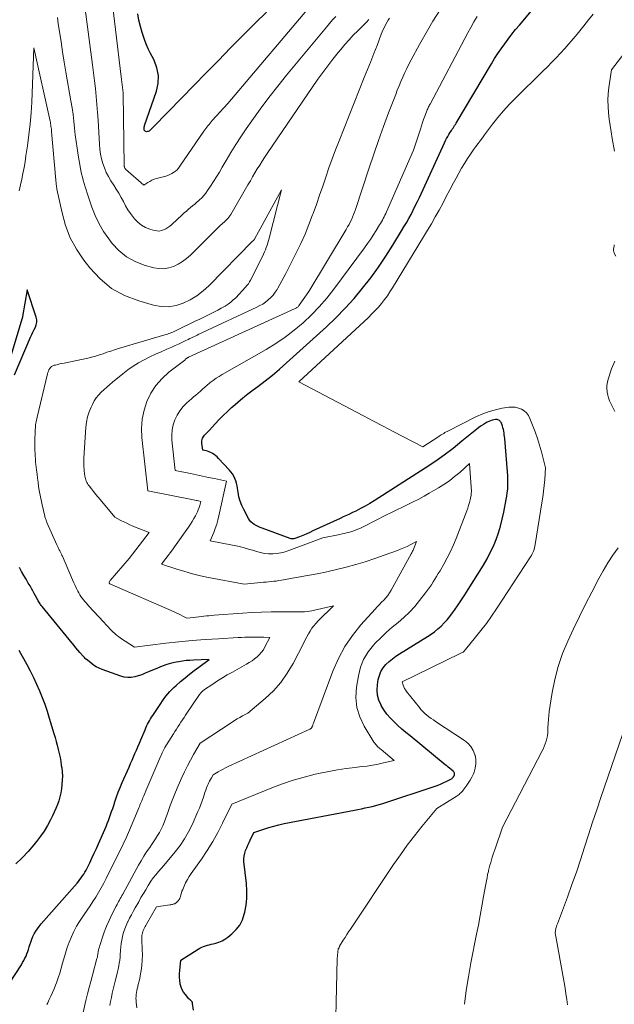
# Model space of a CAD drawing. Units: feet. Extents: x 1199172 to 1206318, y 7083870 to 7089269.
# Drawn here: x 1199308 to 1199355, y 7087520 to 7087598 of the extents above; entities that cross this region are included whole.
import ezdxf

# ---------------------------------------------------------------- set-up
doc = ezdxf.new("R2010")
doc.units = ezdxf.units.FT
doc.header["$MEASUREMENT"] = 0
doc.layers.add('Level 44', color=7, linetype='Continuous', lineweight=0)
doc.layers.add('Level 45', color=7, linetype='Continuous', lineweight=0)

msp = doc.modelspace()

# ---------------------------------------------------------------- linework, layer by layer
at = {"layer": 'Level 44', "color": 32, "linetype": 'Continuous', "lineweight": 30, "flags": 128}
for points, elevation in [([(1199321.95, 7087519.16), (1199321.88, 7087519.68), (1199321.86, 7087519.75), (1199321.83, 7087519.82), (1199321.78, 7087519.88), (1199321.73, 7087519.93), (1199321.67, 7087519.98), (1199321.61, 7087520.04), (1199321.55, 7087520.09), (1199321.5, 7087520.15), (1199321.3, 7087520.39), (1199321.16, 7087520.57), (1199321.04, 7087520.77), (1199320.96, 7087520.98), (1199320.9, 7087521.21), (1199320.89, 7087521.26), (1199320.85, 7087521.52), (1199320.83, 7087521.78), (1199320.83, 7087522.05), (1199320.85, 7087522.31), (1199320.94, 7087523.13), (1199322.33, 7087524), (1199322.46, 7087524.08), (1199322.6, 7087524.15), (1199322.75, 7087524.21), (1199322.9, 7087524.25), (1199323.05, 7087524.3), (1199323.2, 7087524.34), (1199323.35, 7087524.38), (1199323.5, 7087524.42), (1199323.72, 7087524.47), (1199323.97, 7087524.56), (1199324.21, 7087524.66), (1199324.44, 7087524.79), (1199324.66, 7087524.94), (1199325, 7087525.21), (1199325.34, 7087525.54), (1199325.62, 7087525.9), (1199325.83, 7087526.31), (1199325.98, 7087526.76), (1199326.02, 7087526.93), (1199326.12, 7087527.49), (1199326.18, 7087528.05), (1199326.18, 7087528.62), (1199326.15, 7087529.19), (1199325.95, 7087530.94), (1199325.95, 7087531.16), (1199325.96, 7087531.38), (1199326.01, 7087531.6), (1199326.08, 7087531.81), (1199326.17, 7087532.02), (1199326.26, 7087532.23), (1199326.36, 7087532.44), (1199326.45, 7087532.65), (1199326.74, 7087533.24), (1199327.53, 7087533.52), (1199327.93, 7087533.65), (1199328.33, 7087533.76), (1199328.73, 7087533.86), (1199329.14, 7087533.95), (1199334.71, 7087535.02), (1199335, 7087535.07), (1199335.28, 7087535.13), (1199335.57, 7087535.19), (1199335.85, 7087535.25), (1199336.13, 7087535.31), (1199336.41, 7087535.39), (1199336.69, 7087535.47), (1199336.97, 7087535.55), (1199341.13, 7087536.92), (1199341.36, 7087537.01), (1199341.59, 7087537.1), (1199341.82, 7087537.2), (1199342.04, 7087537.31), (1199342.47, 7087537.54), (1199342.51, 7087537.57), (1199342.58, 7087537.66), (1199342.59, 7087537.68), (1199342.6, 7087537.69), (1199342.61, 7087537.71), (1199342.62, 7087537.73), (1199342.66, 7087537.82), (1199342.67, 7087537.85), (1199342.67, 7087537.87), (1199342.67, 7087537.89), (1199342.67, 7087537.91), (1199342.65, 7087537.96), (1199342.63, 7087538.01), (1199342.61, 7087538.05), (1199342.58, 7087538.09), (1199342.55, 7087538.12), (1199342.39, 7087538.25), (1199342.27, 7087538.34), (1199342.16, 7087538.43), (1199342.04, 7087538.53), (1199341.92, 7087538.62), (1199339.13, 7087540.91), (1199338.8, 7087541.18), (1199338.49, 7087541.45), (1199338.17, 7087541.73), (1199337.86, 7087542.02), (1199337.57, 7087542.32), (1199337.3, 7087542.64), (1199337.06, 7087542.98), (1199336.84, 7087543.33), (1199336.83, 7087543.35), (1199336.66, 7087543.74), (1199336.55, 7087544.13), (1199336.52, 7087544.54), (1199336.54, 7087544.96), (1199336.61, 7087545.39), (1199336.7, 7087545.71), (1199336.82, 7087546.02), (1199337, 7087546.3), (1199337.21, 7087546.56), (1199337.47, 7087546.8), (1199337.73, 7087547.02), (1199338.01, 7087547.23), (1199338.29, 7087547.42), (1199340.51, 7087548.78), (1199340.8, 7087548.97), (1199341.08, 7087549.17), (1199341.34, 7087549.39), (1199341.6, 7087549.62), (1199341.84, 7087549.87), (1199342.07, 7087550.12), (1199342.29, 7087550.39), (1199342.5, 7087550.66), (1199342.66, 7087550.89), (1199342.94, 7087551.29), (1199343.22, 7087551.69), (1199343.48, 7087552.1), (1199343.74, 7087552.51), (1199344.95, 7087554.46), (1199345.24, 7087554.95), (1199345.5, 7087555.45), (1199345.74, 7087555.96), (1199345.96, 7087556.48), (1199346.15, 7087557.01), (1199346.31, 7087557.54), (1199346.45, 7087558.09), (1199346.58, 7087558.64), (1199346.77, 7087559.65), (1199346.81, 7087559.92), (1199346.85, 7087560.19), (1199346.88, 7087560.47), (1199346.89, 7087560.74), (1199346.9, 7087561.02), (1199346.9, 7087561.29), (1199346.89, 7087561.57), (1199346.87, 7087561.84), (1199346.65, 7087564.5), (1199346.63, 7087564.64), (1199346.61, 7087564.79), (1199346.59, 7087564.93), (1199346.57, 7087565.07), (1199346.54, 7087565.21), (1199346.5, 7087565.35), (1199346.46, 7087565.49), (1199346.41, 7087565.62), (1199346.35, 7087565.76), (1199346.32, 7087565.82), (1199346.28, 7087565.87), (1199346.23, 7087565.92), (1199346.17, 7087565.95), (1199346.11, 7087565.98), (1199346.05, 7087565.99), (1199345.98, 7087565.99), (1199345.92, 7087565.99), (1199345.78, 7087565.97), (1199345.64, 7087565.94), (1199345.51, 7087565.9), (1199345.39, 7087565.85), (1199345.26, 7087565.79), (1199345.13, 7087565.71), (1199344.95, 7087565.6), (1199344.77, 7087565.49), (1199344.6, 7087565.36), (1199344.43, 7087565.23), (1199343.25, 7087564.27), (1199342.55, 7087563.71), (1199341.83, 7087563.17), (1199341.09, 7087562.65), (1199340.34, 7087562.15), (1199336.28, 7087559.55), (1199335.93, 7087559.34), (1199335.57, 7087559.13), (1199335.2, 7087558.93), (1199334.83, 7087558.74), (1199334.57, 7087558.62), (1199334.32, 7087558.5), (1199334.08, 7087558.38), (1199333.83, 7087558.27), (1199333.58, 7087558.15), (1199331.43, 7087557.16), (1199331.17, 7087557.04), (1199330.9, 7087556.92), (1199330.63, 7087556.81), (1199330.35, 7087556.7), (1199329.99, 7087556.57), (1199329.9, 7087556.54), (1199329.8, 7087556.53), (1199329.71, 7087556.54), (1199329.62, 7087556.56), (1199327.4, 7087557.37), (1199327.24, 7087557.44), (1199327.08, 7087557.51), (1199326.92, 7087557.59), (1199326.77, 7087557.67), (1199326.63, 7087557.77), (1199326.51, 7087557.88), (1199326.4, 7087558.01), (1199326.31, 7087558.15), (1199325.93, 7087558.86), (1199325.78, 7087559.18), (1199325.65, 7087559.52), (1199325.55, 7087559.87), (1199325.49, 7087560.23), (1199325.44, 7087560.55), (1199325.41, 7087560.75), (1199325.36, 7087560.95), (1199325.3, 7087561.14), (1199325.23, 7087561.33), (1199325.14, 7087561.52), (1199325.04, 7087561.69), (1199324.92, 7087561.86), (1199324.79, 7087562.01), (1199323.94, 7087562.92), (1199323.83, 7087563.03), (1199323.71, 7087563.13), (1199323.59, 7087563.22), (1199323.46, 7087563.31), (1199323.42, 7087563.33), (1199323.3, 7087563.39), (1199323.18, 7087563.45), (1199323.06, 7087563.49), (1199322.94, 7087563.52), (1199322.68, 7087563.57), (1199322.62, 7087564.13), (1199322.62, 7087564.22), (1199322.62, 7087564.32), (1199322.64, 7087564.41), (1199322.67, 7087564.51), (1199322.72, 7087564.6), (1199322.77, 7087564.68), (1199322.82, 7087564.76), (1199322.89, 7087564.83), (1199322.98, 7087564.93), (1199323.06, 7087565), (1199323.13, 7087565.08), (1199323.21, 7087565.16), (1199323.67, 7087565.67), (1199323.99, 7087566), (1199324.31, 7087566.33), (1199324.64, 7087566.64), (1199324.97, 7087566.95), (1199325.07, 7087567.04), (1199325.46, 7087567.38), (1199325.86, 7087567.71), (1199326.27, 7087568.03), (1199326.69, 7087568.35), (1199327.04, 7087568.61), (1199327.63, 7087569.06), (1199328.21, 7087569.52), (1199328.78, 7087570), (1199329.33, 7087570.49), (1199332.49, 7087573.35), (1199333.25, 7087574.07), (1199333.99, 7087574.82), (1199334.69, 7087575.6), (1199335.36, 7087576.41), (1199335.37, 7087576.43), (1199336.01, 7087577.25), (1199336.62, 7087578.09), (1199337.2, 7087578.96), (1199337.76, 7087579.83), (1199338.46, 7087580.96), (1199338.65, 7087581.29), (1199338.84, 7087581.61), (1199339.03, 7087581.94), (1199339.21, 7087582.27), (1199339.38, 7087582.6), (1199339.55, 7087582.94), (1199339.72, 7087583.28), (1199339.88, 7087583.62), (1199341.86, 7087587.95), (1199341.95, 7087588.12), (1199342.03, 7087588.28), (1199342.12, 7087588.45), (1199342.22, 7087588.61), (1199342.3, 7087588.74), (1199342.36, 7087588.83), (1199342.42, 7087588.93), (1199342.48, 7087589.02), (1199342.55, 7087589.12), (1199342.61, 7087589.21), (1199342.67, 7087589.31), (1199342.73, 7087589.41), (1199342.79, 7087589.51), (1199345.59, 7087594.21), (1199345.84, 7087594.62), (1199346.09, 7087595.02), (1199346.36, 7087595.41), (1199346.64, 7087595.79), (1199346.92, 7087596.17), (1199347.21, 7087596.55), (1199347.51, 7087596.92), (1199347.81, 7087597.28), (1199349.6, 7087599.42)], 2150), ([(1199327.74, 7087598.31), (1199326.85, 7087597.43), (1199325.96, 7087596.55), (1199325.08, 7087595.66), (1199324.89, 7087595.47), (1199323.92, 7087594.48), (1199322.94, 7087593.49), (1199321.97, 7087592.49), (1199321.01, 7087591.5), (1199318.77, 7087589.2), (1199318.7, 7087589.13), (1199318.62, 7087589.06), (1199318.55, 7087588.99), (1199318.47, 7087588.92), (1199318.42, 7087588.88), (1199318.36, 7087588.85), (1199318.3, 7087588.83), (1199318.23, 7087588.82), (1199318.16, 7087588.83), (1199318.11, 7087588.87), (1199318.06, 7087588.91), (1199318.04, 7087588.96), (1199318.02, 7087589.03), (1199318.02, 7087589.11), (1199318.03, 7087589.19), (1199318.05, 7087589.26), (1199318.07, 7087589.33), (1199319.01, 7087592.03), (1199319.14, 7087592.66), (1199319.17, 7087593.29), (1199319.05, 7087593.9), (1199318.82, 7087594.51), (1199318.51, 7087595.09), (1199318.36, 7087595.4), (1199318.21, 7087595.72), (1199318.09, 7087596.05), (1199317.97, 7087596.38), (1199317.87, 7087596.69), (1199317.73, 7087597.18), (1199317.61, 7087597.68), (1199317.52, 7087598.18)], 2150), ([(1199307.75, 7087569.55), (1199309.02, 7087572.54), (1199309.11, 7087572.74), (1199309.2, 7087572.94), (1199309.3, 7087573.13), (1199309.4, 7087573.32), (1199309.47, 7087573.52), (1199309.52, 7087573.71), (1199309.51, 7087573.91), (1199309.47, 7087574.12), (1199308.76, 7087576.28), (1199308.39, 7087574.18), (1199308.38, 7087574.17), (1199308.38, 7087574.15), (1199308.37, 7087574.13), (1199308.37, 7087574.11), (1199308.35, 7087574.03), (1199308.35, 7087574.01), (1199308.34, 7087574), (1199308.34, 7087573.98), (1199308.33, 7087573.96), (1199307, 7087569.55)], 2140), ([(1199307.34, 7087521.29), (1199308.29, 7087522.76), (1199308.39, 7087522.93), (1199308.49, 7087523.09), (1199308.57, 7087523.27), (1199308.66, 7087523.44), (1199308.73, 7087523.62), (1199308.8, 7087523.8), (1199308.86, 7087523.98), (1199308.91, 7087524.17), (1199308.96, 7087524.33), (1199309.03, 7087524.55), (1199309.11, 7087524.78), (1199309.21, 7087524.99), (1199309.31, 7087525.21), (1199309.44, 7087525.41), (1199309.57, 7087525.61), (1199309.71, 7087525.8), (1199309.86, 7087525.99), (1199312.71, 7087529.24), (1199312.82, 7087529.37), (1199312.93, 7087529.51), (1199313.04, 7087529.65), (1199313.14, 7087529.8), (1199313.24, 7087529.95), (1199313.33, 7087530.1), (1199313.42, 7087530.25), (1199313.5, 7087530.41), (1199313.71, 7087530.84), (1199313.89, 7087531.22), (1199314.07, 7087531.6), (1199314.24, 7087531.98), (1199314.41, 7087532.36), (1199314.91, 7087533.48), (1199315.01, 7087533.72), (1199315.1, 7087533.95), (1199315.19, 7087534.19), (1199315.28, 7087534.43), (1199315.37, 7087534.67), (1199315.45, 7087534.91), (1199315.54, 7087535.15), (1199315.62, 7087535.39), (1199315.71, 7087535.68), (1199315.84, 7087536.07), (1199315.98, 7087536.45), (1199316.13, 7087536.82), (1199316.29, 7087537.2), (1199316.83, 7087538.44), (1199316.95, 7087538.71), (1199317.07, 7087538.98), (1199317.19, 7087539.25), (1199317.3, 7087539.52), (1199317.42, 7087539.78), (1199317.54, 7087540.05), (1199317.65, 7087540.32), (1199317.77, 7087540.59), (1199318.1, 7087541.4), (1199318.17, 7087541.55), (1199318.23, 7087541.69), (1199318.3, 7087541.83), (1199318.38, 7087541.98), (1199318.46, 7087542.11), (1199318.54, 7087542.25), (1199318.62, 7087542.39), (1199318.71, 7087542.52), (1199319.35, 7087543.49), (1199319.48, 7087543.68), (1199319.62, 7087543.87), (1199319.76, 7087544.06), (1199319.91, 7087544.24), (1199320.06, 7087544.42), (1199320.22, 7087544.59), (1199320.39, 7087544.75), (1199320.57, 7087544.91), (1199320.92, 7087545.21), (1199321.28, 7087545.51), (1199321.64, 7087545.8), (1199322, 7087546.09), (1199322.38, 7087546.37), (1199323.19, 7087546.97), (1199321.95, 7087546.92), (1199321.66, 7087546.9), (1199321.36, 7087546.88), (1199321.07, 7087546.84), (1199320.78, 7087546.79), (1199320.58, 7087546.76), (1199320.2, 7087546.67), (1199319.82, 7087546.57), (1199319.45, 7087546.44), (1199319.08, 7087546.29), (1199318.39, 7087545.98), (1199318.12, 7087545.87), (1199317.85, 7087545.76), (1199317.57, 7087545.67), (1199317.29, 7087545.59), (1199317.01, 7087545.55), (1199316.73, 7087545.53), (1199316.45, 7087545.57), (1199316.17, 7087545.64), (1199314.7, 7087546.18), (1199314.46, 7087546.28), (1199314.23, 7087546.39), (1199314.01, 7087546.53), (1199313.8, 7087546.69), (1199313.43, 7087546.99), (1199313.41, 7087547), (1199313.39, 7087547.02), (1199313.38, 7087547.03), (1199313.36, 7087547.05), (1199313.29, 7087547.12), (1199313.28, 7087547.14), (1199313.26, 7087547.16), (1199313.24, 7087547.18), (1199313.23, 7087547.2), (1199312.94, 7087547.53), (1199312.78, 7087547.71), (1199312.62, 7087547.9), (1199312.47, 7087548.09), (1199312.31, 7087548.27), (1199309.93, 7087551.18), (1199309.87, 7087551.25), (1199309.82, 7087551.32), (1199309.77, 7087551.39), (1199309.72, 7087551.47), (1199309.68, 7087551.54), (1199309.63, 7087551.62), (1199309.59, 7087551.7), (1199309.55, 7087551.77), (1199309.42, 7087552.02), (1199309.31, 7087552.21), (1199309.21, 7087552.41), (1199309.09, 7087552.61), (1199308.98, 7087552.8), (1199308.84, 7087553.02), (1199308.66, 7087553.33), (1199308.48, 7087553.64), (1199308.31, 7087553.95), (1199308.14, 7087554.26)], 2140), ([(1199308.1, 7087547.71), (1199308.73, 7087546.57), (1199309, 7087546.06), (1199309.25, 7087545.54), (1199309.5, 7087545.02), (1199309.73, 7087544.49), (1199309.94, 7087543.96), (1199310.14, 7087543.42), (1199310.33, 7087542.87), (1199310.5, 7087542.32), (1199310.87, 7087541.11), (1199310.96, 7087540.79), (1199311.05, 7087540.47), (1199311.14, 7087540.16), (1199311.22, 7087539.84), (1199311.29, 7087539.52), (1199311.36, 7087539.2), (1199311.42, 7087538.87), (1199311.46, 7087538.55), (1199311.49, 7087538.38), (1199311.52, 7087538.05), (1199311.54, 7087537.72), (1199311.53, 7087537.39), (1199311.51, 7087537.06), (1199311.51, 7087537.04), (1199311.47, 7087536.72), (1199311.41, 7087536.4), (1199311.34, 7087536.08), (1199311.25, 7087535.77), (1199311.15, 7087535.46), (1199311.03, 7087535.16), (1199310.9, 7087534.86), (1199310.77, 7087534.57), (1199310.6, 7087534.24), (1199310.36, 7087533.8), (1199310.1, 7087533.36), (1199309.81, 7087532.95), (1199309.5, 7087532.54), (1199309.27, 7087532.26), (1199308.82, 7087531.74), (1199308.35, 7087531.24), (1199307.85, 7087530.77)], 2140)]:
    msp.add_lwpolyline(points, dxfattribs=dict(at, elevation=elevation))
at = {"layer": 'Level 45', "color": 32, "linetype": 'Continuous', "lineweight": 0, "flags": 128}
for points, elevation in [([(1199331.51, 7087599.14), (1199324.68, 7087591.06), (1199323.44, 7087589.71), (1199323.35, 7087589.61), (1199323.26, 7087589.5), (1199323.18, 7087589.4), (1199323.09, 7087589.29), (1199323.01, 7087589.18), (1199322.93, 7087589.08), (1199322.86, 7087588.97), (1199322.78, 7087588.86), (1199320.86, 7087586.08), (1199320.75, 7087585.94), (1199320.64, 7087585.81), (1199320.51, 7087585.7), (1199320.37, 7087585.59), (1199320.22, 7087585.5), (1199320.06, 7087585.42), (1199319.9, 7087585.35), (1199319.74, 7087585.3), (1199319.01, 7087585.11), (1199318.83, 7087585.05), (1199318.65, 7087584.98), (1199318.48, 7087584.89), (1199318.32, 7087584.79), (1199318, 7087584.58), (1199316.56, 7087585.85), (1199316.55, 7087585.87), (1199316.53, 7087585.89), (1199316.52, 7087585.91), (1199316.51, 7087585.93), (1199316.47, 7087586.01), (1199316.46, 7087586.04), (1199316.45, 7087586.06), (1199316.45, 7087586.08), (1199316.44, 7087586.11), (1199316.37, 7087591.86), (1199316.36, 7087591.92), (1199316.22, 7087593.17), (1199315.31, 7087600.71)], 2148), ([(1199333.25, 7087597.97), (1199332.99, 7087597.7), (1199332.74, 7087597.41), (1199332.5, 7087597.12), (1199329.34, 7087593.31), (1199328.63, 7087592.43), (1199327.93, 7087591.53), (1199327.25, 7087590.62), (1199326.58, 7087589.69), (1199326.13, 7087589.05), (1199325.71, 7087588.43), (1199325.3, 7087587.81), (1199324.91, 7087587.18), (1199324.53, 7087586.53), (1199324.23, 7087586.01), (1199324, 7087585.63), (1199323.77, 7087585.25), (1199323.53, 7087584.87), (1199323.29, 7087584.5), (1199323.07, 7087584.16), (1199322.92, 7087583.96), (1199322.77, 7087583.77), (1199322.6, 7087583.59), (1199322.42, 7087583.42), (1199322.38, 7087583.38), (1199322.22, 7087583.24), (1199322.05, 7087583.09), (1199321.88, 7087582.95), (1199321.71, 7087582.81), (1199321.54, 7087582.67), (1199321.38, 7087582.53), (1199321.21, 7087582.39), (1199321.05, 7087582.24), (1199320.23, 7087581.46), (1199320.08, 7087581.34), (1199319.92, 7087581.22), (1199319.76, 7087581.13), (1199319.58, 7087581.04), (1199319.4, 7087580.98), (1199319.22, 7087580.95), (1199319.03, 7087580.96), (1199318.85, 7087580.99), (1199318.48, 7087581.1), (1199318.13, 7087581.23), (1199317.81, 7087581.41), (1199317.53, 7087581.64), (1199317.27, 7087581.91), (1199317.18, 7087582.03), (1199316.96, 7087582.33), (1199316.75, 7087582.64), (1199316.56, 7087582.96), (1199316.38, 7087583.29), (1199316.2, 7087583.62), (1199316.01, 7087583.94), (1199315.82, 7087584.27), (1199315.63, 7087584.59), (1199315.4, 7087584.94), (1199315.21, 7087585.27), (1199315.03, 7087585.6), (1199314.89, 7087585.96), (1199314.76, 7087586.31), (1199314.66, 7087586.68), (1199314.58, 7087587.05), (1199314.52, 7087587.43), (1199314.49, 7087587.81), (1199314.38, 7087589.74), (1199314.34, 7087590.36), (1199314.29, 7087590.99), (1199314.23, 7087591.62), (1199314.16, 7087592.25), (1199314.08, 7087592.87), (1199314.01, 7087593.5), (1199313.93, 7087594.12), (1199313.85, 7087594.75), (1199313.23, 7087599.58)], 2146), ([(1199335.87, 7087597.72), (1199335.67, 7087597.52), (1199334.98, 7087596.83), (1199334.63, 7087596.47), (1199334.29, 7087596.1), (1199333.95, 7087595.73), (1199333.63, 7087595.35), (1199333.42, 7087595.1), (1199333, 7087594.59), (1199332.6, 7087594.06), (1199332.2, 7087593.53), (1199331.82, 7087592.99), (1199327.79, 7087587.1), (1199327.59, 7087586.79), (1199327.39, 7087586.49), (1199327.2, 7087586.18), (1199327.01, 7087585.87), (1199326.82, 7087585.56), (1199326.64, 7087585.25), (1199326.46, 7087584.94), (1199326.27, 7087584.62), (1199324.9, 7087582.27), (1199324.82, 7087582.16), (1199324.74, 7087582.05), (1199324.66, 7087581.94), (1199324.57, 7087581.84), (1199324.54, 7087581.82), (1199324.46, 7087581.74), (1199324.37, 7087581.65), (1199324.28, 7087581.57), (1199324.19, 7087581.5), (1199324.1, 7087581.42), (1199324.01, 7087581.34), (1199323.93, 7087581.26), (1199323.84, 7087581.17), (1199321.7, 7087579.03), (1199321.39, 7087578.76), (1199321.07, 7087578.52), (1199320.73, 7087578.31), (1199320.36, 7087578.13), (1199319.98, 7087578.02), (1199319.59, 7087577.95), (1199319.21, 7087577.97), (1199318.81, 7087578.03), (1199318.04, 7087578.25), (1199317.31, 7087578.54), (1199316.63, 7087578.9), (1199316.03, 7087579.4), (1199315.49, 7087579.97), (1199315.22, 7087580.32), (1199314.81, 7087580.91), (1199314.45, 7087581.53), (1199314.15, 7087582.17), (1199313.89, 7087582.84), (1199313.6, 7087583.71), (1199313.52, 7087583.96), (1199313.44, 7087584.21), (1199313.36, 7087584.46), (1199313.28, 7087584.71), (1199313.2, 7087584.97), (1199313.13, 7087585.22), (1199313.07, 7087585.48), (1199313.02, 7087585.74), (1199312.8, 7087586.97), (1199312.71, 7087587.51), (1199312.63, 7087588.04), (1199312.57, 7087588.58), (1199312.51, 7087589.12), (1199312.45, 7087589.66), (1199312.39, 7087590.2), (1199312.31, 7087590.73), (1199312.22, 7087591.27), (1199311.83, 7087593.54), (1199311.69, 7087594.35), (1199311.56, 7087595.15), (1199311.44, 7087595.96), (1199311.31, 7087596.77), (1199311.22, 7087597.39), (1199311.15, 7087597.88)], 2144), ([(1199313.18, 7087518.97), (1199313.41, 7087519.93), (1199313.54, 7087520.44), (1199313.66, 7087520.94), (1199313.8, 7087521.44), (1199313.93, 7087521.94), (1199314.29, 7087523.25), (1199314.3, 7087523.31), (1199314.32, 7087523.37), (1199314.33, 7087523.43), (1199314.34, 7087523.49), (1199314.35, 7087523.55), (1199314.36, 7087523.61), (1199314.36, 7087523.67), (1199314.37, 7087523.73), (1199314.37, 7087523.75), (1199314.39, 7087523.82), (1199314.4, 7087523.89), (1199314.42, 7087523.96), (1199314.44, 7087524.03), (1199314.7, 7087524.86), (1199314.86, 7087525.35), (1199315.04, 7087525.82), (1199315.25, 7087526.28), (1199315.47, 7087526.74), (1199315.81, 7087527.41), (1199315.88, 7087527.53), (1199315.94, 7087527.65), (1199316, 7087527.77), (1199316.07, 7087527.89), (1199316.13, 7087528.01), (1199316.2, 7087528.13), (1199316.26, 7087528.24), (1199316.33, 7087528.36), (1199317.58, 7087530.65), (1199317.79, 7087531.01), (1199318, 7087531.37), (1199318.23, 7087531.72), (1199318.47, 7087532.06), (1199318.61, 7087532.27), (1199318.78, 7087532.51), (1199318.94, 7087532.75), (1199319.1, 7087533), (1199319.24, 7087533.25), (1199319.38, 7087533.51), (1199319.51, 7087533.77), (1199319.62, 7087534.04), (1199319.73, 7087534.32), (1199319.91, 7087534.84), (1199320.1, 7087535.38), (1199320.3, 7087535.91), (1199320.52, 7087536.44), (1199320.74, 7087536.96), (1199321.02, 7087537.6), (1199321.23, 7087538.07), (1199321.46, 7087538.53), (1199321.7, 7087538.99), (1199321.95, 7087539.44), (1199322.47, 7087540.33), (1199325.01, 7087542), (1199325.21, 7087542.13), (1199325.42, 7087542.25), (1199325.63, 7087542.37), (1199325.84, 7087542.49), (1199326.26, 7087542.72), (1199327.64, 7087543.88), (1199328.29, 7087544.49), (1199328.88, 7087545.15), (1199329.39, 7087545.87), (1199329.85, 7087546.64), (1199330.7, 7087548.3), (1199330.82, 7087548.53), (1199330.95, 7087548.76), (1199331.08, 7087548.99), (1199331.21, 7087549.22), (1199331.35, 7087549.44), (1199331.5, 7087549.65), (1199331.67, 7087549.85), (1199331.85, 7087550.04), (1199333.06, 7087551.21), (1199331.54, 7087550.87), (1199331.35, 7087550.83), (1199331.15, 7087550.8), (1199330.96, 7087550.78), (1199330.76, 7087550.76), (1199330.57, 7087550.75), (1199330.37, 7087550.74), (1199330.18, 7087550.74), (1199329.98, 7087550.74), (1199328.86, 7087550.75), (1199328.1, 7087550.75), (1199327.35, 7087550.73), (1199326.59, 7087550.7), (1199325.84, 7087550.65), (1199323.58, 7087550.47), (1199323.37, 7087550.45), (1199323.17, 7087550.43), (1199322.97, 7087550.42), (1199322.77, 7087550.4), (1199322.56, 7087550.38), (1199322.36, 7087550.35), (1199322.16, 7087550.33), (1199321.96, 7087550.31), (1199321.42, 7087550.24), (1199321.09, 7087550.41), (1199320.92, 7087550.5), (1199320.75, 7087550.58), (1199320.58, 7087550.66), (1199320.41, 7087550.74), (1199315.31, 7087552.98), (1199315.26, 7087553.03), (1199315.25, 7087553.05), (1199315.27, 7087553.13), (1199315.34, 7087553.22), (1199316.83, 7087554.99), (1199317.11, 7087555.32), (1199317.38, 7087555.66), (1199317.64, 7087556), (1199317.9, 7087556.34), (1199318.42, 7087557.03), (1199317.14, 7087557.55), (1199316.89, 7087557.66), (1199316.65, 7087557.77), (1199316.41, 7087557.88), (1199316.17, 7087558), (1199315.7, 7087558.25), (1199314.53, 7087559.65), (1199314.36, 7087559.86), (1199314.19, 7087560.06), (1199314.02, 7087560.28), (1199313.86, 7087560.49), (1199313.66, 7087560.75), (1199313.59, 7087560.83), (1199313.54, 7087560.92), (1199313.49, 7087561.01), (1199313.44, 7087561.11), (1199313.41, 7087561.21), (1199313.37, 7087561.31), (1199313.35, 7087561.41), (1199313.33, 7087561.52), (1199313.32, 7087561.56), (1199313.3, 7087561.66), (1199313.29, 7087561.77), (1199313.28, 7087561.88), (1199313.27, 7087561.98), (1199313.26, 7087562.09), (1199313.25, 7087562.2), (1199313.25, 7087562.3), (1199313.24, 7087562.41), (1199313.24, 7087562.45), (1199313.24, 7087562.57), (1199313.24, 7087562.69), (1199313.25, 7087562.82), (1199313.25, 7087562.94), (1199313.41, 7087565.39), (1199313.46, 7087565.8), (1199313.54, 7087566.21), (1199313.66, 7087566.6), (1199313.82, 7087566.99), (1199313.92, 7087567.2), (1199314.06, 7087567.47), (1199314.22, 7087567.71), (1199314.41, 7087567.94), (1199314.61, 7087568.16), (1199314.83, 7087568.36), (1199315.06, 7087568.56), (1199315.29, 7087568.76), (1199315.52, 7087568.95), (1199316.34, 7087569.63), (1199316.74, 7087569.94), (1199317.15, 7087570.23), (1199317.58, 7087570.49), (1199318.02, 7087570.73), (1199318.48, 7087570.96), (1199318.93, 7087571.17), (1199319.38, 7087571.38), (1199319.84, 7087571.58), (1199320.23, 7087571.75), (1199320.5, 7087571.86), (1199320.76, 7087571.98), (1199321.02, 7087572.11), (1199321.28, 7087572.23), (1199321.52, 7087572.35), (1199321.66, 7087572.42), (1199321.8, 7087572.49), (1199321.94, 7087572.56), (1199322.08, 7087572.62), (1199322.23, 7087572.69), (1199322.37, 7087572.76), (1199322.51, 7087572.82), (1199322.65, 7087572.89), (1199326.96, 7087574.9), (1199327.2, 7087575.03), (1199327.44, 7087575.16), (1199327.66, 7087575.32), (1199327.88, 7087575.49), (1199328.09, 7087575.67), (1199328.27, 7087575.87), (1199328.44, 7087576.09), (1199328.59, 7087576.32), (1199328.64, 7087576.41), (1199328.8, 7087576.7), (1199328.96, 7087576.99), (1199329.12, 7087577.28), (1199329.27, 7087577.57), (1199330.1, 7087579.22), (1199330.46, 7087579.96), (1199330.8, 7087580.7), (1199331.11, 7087581.46), (1199331.4, 7087582.23), (1199331.44, 7087582.33), (1199331.7, 7087583.05), (1199331.95, 7087583.78), (1199332.2, 7087584.5), (1199332.45, 7087585.23), (1199332.69, 7087585.96), (1199332.95, 7087586.68), (1199333.22, 7087587.4), (1199333.5, 7087588.11), (1199335.5, 7087593.12), (1199335.76, 7087593.75), (1199336.01, 7087594.39), (1199336.26, 7087595.03), (1199336.51, 7087595.66), (1199336.85, 7087596.55), (1199336.93, 7087596.75), (1199337.01, 7087596.94), (1199337.1, 7087597.12), (1199337.19, 7087597.31), (1199337.29, 7087597.49), (1199337.4, 7087597.67), (1199337.51, 7087597.84)], 2144), ([(1199315.32, 7087519.52), (1199315.34, 7087519.68), (1199315.37, 7087519.85), (1199315.43, 7087520.17), (1199315.49, 7087520.5), (1199315.56, 7087520.82), (1199315.64, 7087521.14), (1199315.72, 7087521.46), (1199315.86, 7087521.96), (1199315.92, 7087522.19), (1199315.98, 7087522.42), (1199316.02, 7087522.66), (1199316.06, 7087522.89), (1199316.1, 7087523.13), (1199316.12, 7087523.37), (1199316.14, 7087523.6), (1199316.16, 7087523.84), (1199316.16, 7087523.91), (1199316.18, 7087524.18), (1199316.21, 7087524.45), (1199316.25, 7087524.72), (1199316.31, 7087524.99), (1199316.32, 7087525.03), (1199316.39, 7087525.32), (1199316.49, 7087525.6), (1199316.6, 7087525.87), (1199316.72, 7087526.14), (1199316.74, 7087526.17), (1199316.88, 7087526.44), (1199317.02, 7087526.72), (1199317.17, 7087526.99), (1199317.33, 7087527.27), (1199317.6, 7087527.76), (1199317.78, 7087528.08), (1199317.97, 7087528.4), (1199318.16, 7087528.71), (1199318.35, 7087529.03), (1199318.4, 7087529.11), (1199318.57, 7087529.38), (1199318.76, 7087529.64), (1199318.96, 7087529.89), (1199319.17, 7087530.14), (1199319.6, 7087530.62), (1199320.49, 7087531.7), (1199320.88, 7087532.21), (1199321.23, 7087532.74), (1199321.54, 7087533.29), (1199321.83, 7087533.86), (1199322.3, 7087534.91), (1199322.42, 7087535.18), (1199322.53, 7087535.47), (1199322.63, 7087535.75), (1199322.73, 7087536.04), (1199322.79, 7087536.24), (1199322.86, 7087536.43), (1199322.92, 7087536.61), (1199322.99, 7087536.8), (1199323.07, 7087536.98), (1199323.11, 7087537.08), (1199323.17, 7087537.21), (1199323.23, 7087537.33), (1199323.3, 7087537.46), (1199323.37, 7087537.58), (1199323.51, 7087537.83), (1199323.9, 7087538.06), (1199324.1, 7087538.17), (1199324.3, 7087538.28), (1199324.5, 7087538.38), (1199324.71, 7087538.48), (1199331.19, 7087541.44), (1199331.3, 7087541.53), (1199331.31, 7087541.55), (1199331.33, 7087541.57), (1199331.34, 7087541.58), (1199331.35, 7087541.61), (1199331.38, 7087541.68), (1199331.41, 7087541.74), (1199331.43, 7087541.8), (1199331.45, 7087541.87), (1199331.48, 7087541.93), (1199333.01, 7087546.05), (1199333.45, 7087547.04), (1199333.95, 7087547.99), (1199334.56, 7087548.87), (1199335.23, 7087549.71), (1199336.36, 7087550.96), (1199336.53, 7087551.15), (1199336.7, 7087551.33), (1199336.87, 7087551.51), (1199337.04, 7087551.68), (1199337.21, 7087551.86), (1199337.36, 7087552.05), (1199337.5, 7087552.26), (1199337.63, 7087552.47), (1199339.21, 7087555.35), (1199339.26, 7087555.43), (1199339.33, 7087555.56), (1199339.34, 7087555.58), (1199339.35, 7087555.6), (1199339.36, 7087555.62), (1199339.37, 7087555.65), (1199339.63, 7087556.33), (1199339.14, 7087556.07), (1199338.89, 7087555.94), (1199338.64, 7087555.83), (1199338.38, 7087555.72), (1199338.13, 7087555.62), (1199337.07, 7087555.23), (1199336.33, 7087554.97), (1199335.58, 7087554.72), (1199334.83, 7087554.5), (1199334.07, 7087554.29), (1199333.3, 7087554.1), (1199332.54, 7087553.92), (1199331.76, 7087553.76), (1199330.99, 7087553.62), (1199328.93, 7087553.26), (1199328.73, 7087553.22), (1199328.52, 7087553.19), (1199328.32, 7087553.17), (1199328.12, 7087553.15), (1199327.91, 7087553.13), (1199327.71, 7087553.11), (1199327.51, 7087553.09), (1199327.3, 7087553.07), (1199325.96, 7087552.93), (1199323.14, 7087553.47), (1199322.51, 7087553.61), (1199321.88, 7087553.76), (1199321.25, 7087553.94), (1199320.63, 7087554.13), (1199319.4, 7087554.54), (1199319.75, 7087554.98), (1199319.93, 7087555.21), (1199320.1, 7087555.43), (1199320.27, 7087555.66), (1199320.44, 7087555.89), (1199321.56, 7087557.47), (1199321.7, 7087557.69), (1199321.85, 7087557.91), (1199321.98, 7087558.14), (1199322.11, 7087558.37), (1199322.19, 7087558.53), (1199322.27, 7087558.69), (1199322.33, 7087558.85), (1199322.39, 7087559.01), (1199322.45, 7087559.17), (1199322.54, 7087559.51), (1199322.35, 7087559.55), (1199322.25, 7087559.57), (1199322.15, 7087559.59), (1199322.05, 7087559.61), (1199321.96, 7087559.63), (1199318.32, 7087560.34), (1199317.85, 7087564.57), (1199317.82, 7087565.3), (1199317.87, 7087566.03), (1199318.02, 7087566.74), (1199318.24, 7087567.44), (1199318.57, 7087568.1), (1199318.97, 7087568.71), (1199319.45, 7087569.25), (1199319.99, 7087569.75), (1199321.25, 7087570.71), (1199321.35, 7087570.8), (1199321.48, 7087570.89), (1199321.5, 7087570.91), (1199321.52, 7087570.92), (1199321.53, 7087570.93), (1199321.55, 7087570.94), (1199330.02, 7087574.8), (1199330.07, 7087574.82), (1199330.11, 7087574.85), (1199330.16, 7087574.88), (1199330.2, 7087574.91), (1199330.24, 7087574.95), (1199330.28, 7087574.99), (1199330.31, 7087575.03), (1199330.34, 7087575.07), (1199331.09, 7087576.14), (1199334.07, 7087581.08), (1199334.18, 7087581.27), (1199334.29, 7087581.46), (1199334.39, 7087581.65), (1199334.48, 7087581.85), (1199334.56, 7087582.05), (1199334.65, 7087582.25), (1199334.72, 7087582.45), (1199334.79, 7087582.65), (1199335.88, 7087585.95), (1199336.25, 7087587.05), (1199336.63, 7087588.14), (1199337.02, 7087589.23), (1199337.43, 7087590.31), (1199337.99, 7087591.77), (1199338.12, 7087592.12), (1199338.26, 7087592.47), (1199338.41, 7087592.82), (1199338.55, 7087593.16), (1199338.71, 7087593.51), (1199338.87, 7087593.85), (1199339.04, 7087594.18), (1199339.21, 7087594.52), (1199339.87, 7087595.73), (1199340.4, 7087596.66), (1199340.95, 7087597.58), (1199341.52, 7087598.48)], 2146), ([(1199317.44, 7087519.33), (1199317.4, 7087519.79), (1199317.39, 7087519.94), (1199317.38, 7087520.09), (1199317.39, 7087520.25), (1199317.4, 7087520.4), (1199317.42, 7087520.55), (1199317.45, 7087520.71), (1199317.48, 7087520.86), (1199317.52, 7087521), (1199317.54, 7087521.09), (1199317.59, 7087521.28), (1199317.64, 7087521.48), (1199317.68, 7087521.67), (1199317.72, 7087521.87), (1199317.79, 7087522.3), (1199317.84, 7087522.71), (1199317.88, 7087523.12), (1199317.89, 7087523.54), (1199317.88, 7087523.96), (1199317.84, 7087524.77), (1199317.84, 7087524.88), (1199317.85, 7087524.98), (1199317.85, 7087525.08), (1199317.87, 7087525.18), (1199317.89, 7087525.28), (1199317.92, 7087525.38), (1199317.95, 7087525.48), (1199318, 7087525.57), (1199318, 7087525.59), (1199318.06, 7087525.69), (1199318.11, 7087525.79), (1199318.16, 7087525.88), (1199318.22, 7087525.98), (1199319.02, 7087527.35), (1199320.07, 7087527.5), (1199320.14, 7087527.51), (1199320.2, 7087527.53), (1199320.27, 7087527.54), (1199320.34, 7087527.56), (1199320.4, 7087527.58), (1199320.46, 7087527.6), (1199320.52, 7087527.64), (1199320.57, 7087527.67), (1199320.66, 7087527.74), (1199320.74, 7087527.82), (1199320.81, 7087527.92), (1199320.86, 7087528.02), (1199320.9, 7087528.13), (1199320.91, 7087528.17), (1199320.95, 7087528.31), (1199320.99, 7087528.45), (1199321.03, 7087528.59), (1199321.09, 7087528.72), (1199321.2, 7087528.99), (1199321.32, 7087529.25), (1199321.46, 7087529.51), (1199321.61, 7087529.75), (1199321.77, 7087530), (1199322.57, 7087531.13), (1199323.03, 7087531.82), (1199323.47, 7087532.52), (1199323.88, 7087533.25), (1199324.26, 7087533.99), (1199324.99, 7087535.49), (1199328.16, 7087536.78), (1199329.01, 7087537.1), (1199329.86, 7087537.39), (1199330.73, 7087537.64), (1199331.6, 7087537.86), (1199332, 7087537.94), (1199332.69, 7087538.09), (1199333.38, 7087538.21), (1199334.07, 7087538.32), (1199334.77, 7087538.41), (1199335.28, 7087538.47), (1199335.72, 7087538.52), (1199336.16, 7087538.59), (1199336.59, 7087538.67), (1199337.02, 7087538.76), (1199337.88, 7087538.96), (1199336.85, 7087539.82), (1199336.77, 7087539.88), (1199336.69, 7087539.95), (1199336.61, 7087540.02), (1199336.53, 7087540.09), (1199336.46, 7087540.16), (1199336.39, 7087540.24), (1199336.33, 7087540.32), (1199336.27, 7087540.4), (1199335.49, 7087541.67), (1199335.15, 7087542.41), (1199334.91, 7087543.17), (1199334.84, 7087543.96), (1199334.88, 7087544.78), (1199335.03, 7087545.67), (1199335.2, 7087546.35), (1199335.45, 7087546.98), (1199335.8, 7087547.57), (1199336.23, 7087548.11), (1199336.36, 7087548.25), (1199336.8, 7087548.69), (1199337.24, 7087549.11), (1199337.7, 7087549.52), (1199338.18, 7087549.91), (1199338.65, 7087550.3), (1199339.09, 7087550.72), (1199339.5, 7087551.17), (1199339.89, 7087551.64), (1199340.36, 7087552.26), (1199340.52, 7087552.47), (1199340.67, 7087552.68), (1199340.82, 7087552.9), (1199340.96, 7087553.12), (1199341.1, 7087553.34), (1199341.24, 7087553.56), (1199341.37, 7087553.79), (1199341.51, 7087554.01), (1199341.81, 7087554.54), (1199342.08, 7087555.03), (1199342.34, 7087555.53), (1199342.57, 7087556.05), (1199342.78, 7087556.57), (1199343.63, 7087558.76), (1199343.71, 7087558.97), (1199343.78, 7087559.19), (1199343.84, 7087559.41), (1199343.89, 7087559.63), (1199343.95, 7087559.89), (1199343.97, 7087559.98), (1199343.98, 7087560.07), (1199343.99, 7087560.17), (1199344, 7087560.26), (1199344, 7087560.35), (1199344, 7087560.44), (1199343.99, 7087560.54), (1199343.99, 7087560.63), (1199343.85, 7087562.5), (1199343.07, 7087561.8), (1199342.66, 7087561.47), (1199342.25, 7087561.15), (1199341.82, 7087560.85), (1199341.38, 7087560.57), (1199340.66, 7087560.15), (1199340.24, 7087559.91), (1199339.82, 7087559.68), (1199339.39, 7087559.46), (1199338.95, 7087559.25), (1199338.52, 7087559.05), (1199338.08, 7087558.84), (1199337.65, 7087558.62), (1199337.22, 7087558.41), (1199335.56, 7087557.57), (1199335.4, 7087557.49), (1199335.24, 7087557.42), (1199335.08, 7087557.34), (1199334.92, 7087557.27), (1199334.76, 7087557.21), (1199334.59, 7087557.15), (1199334.43, 7087557.1), (1199334.26, 7087557.05), (1199334.08, 7087557.01), (1199333.91, 7087556.96), (1199333.74, 7087556.93), (1199333.57, 7087556.89), (1199332.2, 7087556.61), (1199329.52, 7087555.6), (1199329.21, 7087555.5), (1199328.89, 7087555.42), (1199328.57, 7087555.37), (1199328.24, 7087555.35), (1199327.91, 7087555.35), (1199327.58, 7087555.38), (1199327.26, 7087555.45), (1199326.94, 7087555.53), (1199326.73, 7087555.6), (1199326.31, 7087555.72), (1199325.89, 7087555.84), (1199325.47, 7087555.95), (1199325.04, 7087556.04), (1199323.28, 7087556.39), (1199323.55, 7087557.04), (1199323.68, 7087557.36), (1199323.79, 7087557.69), (1199323.89, 7087558.03), (1199323.97, 7087558.37), (1199324.57, 7087561.1), (1199323.62, 7087561.31), (1199323.14, 7087561.41), (1199322.67, 7087561.51), (1199322.19, 7087561.61), (1199321.71, 7087561.71), (1199320.5, 7087561.95), (1199320.24, 7087564.35), (1199320.22, 7087564.76), (1199320.25, 7087565.17), (1199320.33, 7087565.58), (1199320.46, 7087565.98), (1199320.64, 7087566.35), (1199320.86, 7087566.7), (1199321.12, 7087567.02), (1199321.42, 7087567.32), (1199321.79, 7087567.63), (1199321.96, 7087567.79), (1199322.14, 7087567.94), (1199322.32, 7087568.1), (1199322.49, 7087568.26), (1199322.66, 7087568.42), (1199322.84, 7087568.57), (1199323.02, 7087568.72), (1199323.21, 7087568.87), (1199323.28, 7087568.93), (1199323.51, 7087569.1), (1199323.75, 7087569.27), (1199323.99, 7087569.42), (1199324.23, 7087569.57), (1199327.71, 7087571.56), (1199328.48, 7087572.04), (1199329.23, 7087572.54), (1199329.94, 7087573.09), (1199330.64, 7087573.67), (1199331.3, 7087574.3), (1199331.93, 7087574.94), (1199332.52, 7087575.63), (1199333.08, 7087576.34), (1199335.51, 7087579.62), (1199335.75, 7087579.95), (1199335.98, 7087580.29), (1199336.21, 7087580.63), (1199336.43, 7087580.98), (1199336.71, 7087581.43), (1199336.79, 7087581.55), (1199336.87, 7087581.68), (1199336.94, 7087581.81), (1199337.01, 7087581.94), (1199337.08, 7087582.08), (1199337.14, 7087582.21), (1199337.21, 7087582.35), (1199337.27, 7087582.48), (1199339.4, 7087587.37), (1199339.95, 7087589.04), (1199340.04, 7087589.29), (1199340.12, 7087589.55), (1199340.21, 7087589.8), (1199340.31, 7087590.05), (1199340.43, 7087590.39), (1199340.47, 7087590.47), (1199340.5, 7087590.55), (1199340.53, 7087590.63), (1199340.57, 7087590.71), (1199340.6, 7087590.79), (1199340.64, 7087590.87), (1199340.68, 7087590.95), (1199340.72, 7087591.02), (1199343.71, 7087596.67), (1199343.95, 7087597.1), (1199344.19, 7087597.53), (1199344.45, 7087597.95)], 2148), ([(1199333.16, 7087515.2), (1199333.34, 7087523.22), (1199333.44, 7087524.01), (1199333.48, 7087524.06), (1199333.5, 7087524.11), (1199333.51, 7087524.17), (1199333.53, 7087524.24), (1199333.83, 7087524.71), (1199333.97, 7087524.93), (1199334.11, 7087525.15), (1199334.26, 7087525.36), (1199334.4, 7087525.58), (1199337.83, 7087530.71), (1199338.37, 7087531.48), (1199338.91, 7087532.23), (1199339.48, 7087532.98), (1199340.07, 7087533.71), (1199341.26, 7087535.15), (1199342.79, 7087536.1), (1199342.87, 7087536.15), (1199342.95, 7087536.21), (1199343.02, 7087536.27), (1199343.09, 7087536.33), (1199343.16, 7087536.39), (1199343.23, 7087536.46), (1199343.29, 7087536.53), (1199343.35, 7087536.6), (1199343.58, 7087536.91), (1199343.75, 7087537.15), (1199343.9, 7087537.39), (1199344.04, 7087537.64), (1199344.16, 7087537.91), (1199344.21, 7087538.03), (1199344.31, 7087538.36), (1199344.36, 7087538.69), (1199344.35, 7087539.03), (1199344.29, 7087539.37), (1199344.28, 7087539.41), (1199344.14, 7087539.75), (1199343.96, 7087540.06), (1199343.72, 7087540.32), (1199343.44, 7087540.55), (1199341.15, 7087542.06), (1199340.98, 7087542.17), (1199340.8, 7087542.3), (1199340.63, 7087542.42), (1199340.46, 7087542.56), (1199340.3, 7087542.69), (1199340.15, 7087542.84), (1199340, 7087542.99), (1199339.87, 7087543.16), (1199338.86, 7087544.43), (1199338.77, 7087544.55), (1199338.7, 7087544.67), (1199338.64, 7087544.79), (1199338.59, 7087544.93), (1199338.5, 7087545.2), (1199343.11, 7087547.43), (1199343.17, 7087547.46), (1199343.22, 7087547.49), (1199343.28, 7087547.53), (1199343.34, 7087547.56), (1199343.39, 7087547.61), (1199343.44, 7087547.65), (1199343.49, 7087547.7), (1199343.53, 7087547.75), (1199344.33, 7087548.73), (1199344.76, 7087549.28), (1199345.19, 7087549.83), (1199345.59, 7087550.4), (1199345.98, 7087550.98), (1199348.7, 7087555.11), (1199348.76, 7087555.22), (1199348.83, 7087555.34), (1199348.88, 7087555.45), (1199348.93, 7087555.57), (1199348.97, 7087555.7), (1199349.01, 7087555.82), (1199349.04, 7087555.95), (1199349.07, 7087556.08), (1199349.6, 7087559.4), (1199349.67, 7087559.85), (1199349.73, 7087560.31), (1199349.78, 7087560.77), (1199349.82, 7087561.24), (1199349.89, 7087562.16), (1199349.55, 7087563.43), (1199349.4, 7087563.97), (1199349.24, 7087564.5), (1199349.05, 7087565.02), (1199348.86, 7087565.55), (1199348.64, 7087566.09), (1199348.52, 7087566.31), (1199348.37, 7087566.52), (1199348.18, 7087566.68), (1199347.97, 7087566.82), (1199347.73, 7087566.91), (1199347.48, 7087566.97), (1199347.23, 7087566.99), (1199346.97, 7087566.97), (1199346.43, 7087566.89), (1199345.91, 7087566.78), (1199345.4, 7087566.64), (1199344.9, 7087566.45), (1199344.41, 7087566.24), (1199342.08, 7087565.06), (1199341.99, 7087565.01), (1199341.89, 7087564.96), (1199341.8, 7087564.9), (1199341.71, 7087564.85), (1199341.61, 7087564.79), (1199341.52, 7087564.73), (1199341.43, 7087564.67), (1199341.34, 7087564.61), (1199340.14, 7087563.83), (1199338.57, 7087564.65), (1199337.79, 7087565.05), (1199337, 7087565.46), (1199336.22, 7087565.87), (1199335.44, 7087566.29), (1199330.31, 7087568.99), (1199335.83, 7087574.1), (1199336.1, 7087574.37), (1199336.37, 7087574.64), (1199336.62, 7087574.92), (1199336.87, 7087575.21), (1199337.1, 7087575.51), (1199337.33, 7087575.81), (1199337.54, 7087576.12), (1199337.75, 7087576.44), (1199340.2, 7087580.48), (1199340.52, 7087581.01), (1199340.83, 7087581.53), (1199341.13, 7087582.07), (1199341.43, 7087582.6), (1199341.72, 7087583.14), (1199342.01, 7087583.68), (1199342.3, 7087584.22), (1199342.59, 7087584.76), (1199342.78, 7087585.14), (1199343, 7087585.54), (1199343.22, 7087585.93), (1199343.45, 7087586.31), (1199343.7, 7087586.69), (1199343.88, 7087586.97), (1199344.04, 7087587.2), (1199344.2, 7087587.43), (1199344.36, 7087587.66), (1199344.53, 7087587.89), (1199344.7, 7087588.11), (1199344.87, 7087588.34), (1199345.03, 7087588.57), (1199345.2, 7087588.79), (1199345.68, 7087589.43), (1199346.11, 7087589.96), (1199346.54, 7087590.48), (1199347, 7087590.98), (1199347.47, 7087591.46), (1199349.67, 7087593.62), (1199350.03, 7087593.97), (1199350.38, 7087594.33), (1199350.73, 7087594.69), (1199351.07, 7087595.05), (1199351.41, 7087595.42), (1199351.74, 7087595.79), (1199352.07, 7087596.18), (1199352.39, 7087596.56), (1199352.93, 7087597.23), (1199353.29, 7087597.69), (1199353.66, 7087598.16)], 2152), ([(1199310.3, 7087519.6), (1199310.38, 7087519.75), (1199310.5, 7087519.99), (1199310.64, 7087520.27), (1199310.77, 7087520.55), (1199310.89, 7087520.84), (1199311, 7087521.13), (1199311.07, 7087521.32), (1199311.2, 7087521.71), (1199311.33, 7087522.1), (1199311.45, 7087522.49), (1199311.56, 7087522.89), (1199311.65, 7087523.23), (1199311.78, 7087523.68), (1199311.92, 7087524.12), (1199312.08, 7087524.55), (1199312.26, 7087524.98), (1199312.45, 7087525.4), (1199312.67, 7087525.81), (1199312.91, 7087526.2), (1199313.16, 7087526.59), (1199313.27, 7087526.74), (1199313.51, 7087527.09), (1199313.74, 7087527.43), (1199313.97, 7087527.78), (1199314.2, 7087528.13), (1199314.42, 7087528.49), (1199314.63, 7087528.85), (1199314.83, 7087529.22), (1199315.03, 7087529.59), (1199316.19, 7087531.95), (1199316.28, 7087532.13), (1199316.37, 7087532.32), (1199316.45, 7087532.5), (1199316.54, 7087532.69), (1199316.62, 7087532.87), (1199316.71, 7087533.06), (1199316.79, 7087533.24), (1199316.87, 7087533.43), (1199317.56, 7087535.07), (1199317.61, 7087535.19), (1199317.66, 7087535.3), (1199317.7, 7087535.42), (1199317.75, 7087535.54), (1199317.8, 7087535.65), (1199317.85, 7087535.77), (1199317.89, 7087535.89), (1199317.94, 7087536), (1199318, 7087536.16), (1199318.08, 7087536.35), (1199318.16, 7087536.54), (1199318.24, 7087536.74), (1199318.33, 7087536.93), (1199319.35, 7087539.33), (1199319.4, 7087539.44), (1199319.45, 7087539.56), (1199319.51, 7087539.67), (1199319.56, 7087539.78), (1199319.62, 7087539.89), (1199319.68, 7087540), (1199319.74, 7087540.11), (1199319.8, 7087540.21), (1199320.35, 7087541.07), (1199320.47, 7087541.26), (1199320.59, 7087541.44), (1199320.71, 7087541.63), (1199320.83, 7087541.81), (1199320.95, 7087541.99), (1199321.08, 7087542.18), (1199321.2, 7087542.36), (1199321.32, 7087542.54), (1199322.43, 7087544.19), (1199322.47, 7087544.24), (1199322.51, 7087544.3), (1199322.56, 7087544.35), (1199322.61, 7087544.4), (1199322.66, 7087544.45), (1199322.72, 7087544.5), (1199322.77, 7087544.54), (1199322.83, 7087544.58), (1199323.47, 7087545.01), (1199323.85, 7087545.27), (1199324.24, 7087545.51), (1199324.63, 7087545.74), (1199325.03, 7087545.97), (1199326.15, 7087546.6), (1199326.37, 7087546.73), (1199326.59, 7087546.87), (1199326.79, 7087547.02), (1199326.99, 7087547.18), (1199327.17, 7087547.35), (1199327.34, 7087547.54), (1199327.49, 7087547.74), (1199327.62, 7087547.96), (1199328.01, 7087548.7), (1199327.52, 7087548.73), (1199327.28, 7087548.74), (1199327.03, 7087548.74), (1199326.79, 7087548.74), (1199326.54, 7087548.74), (1199326.52, 7087548.74), (1199326.27, 7087548.73), (1199326.01, 7087548.73), (1199325.76, 7087548.71), (1199325.5, 7087548.7), (1199323.92, 7087548.61), (1199322.87, 7087548.55), (1199321.83, 7087548.47), (1199320.79, 7087548.36), (1199319.75, 7087548.25), (1199317.26, 7087547.94), (1199316.16, 7087548.67), (1199316, 7087548.78), (1199315.84, 7087548.9), (1199315.7, 7087549.02), (1199315.55, 7087549.15), (1199315.44, 7087549.26), (1199315.36, 7087549.35), (1199315.28, 7087549.43), (1199315.2, 7087549.52), (1199315.12, 7087549.6), (1199315.05, 7087549.69), (1199314.97, 7087549.78), (1199314.89, 7087549.87), (1199314.81, 7087549.95), (1199313.65, 7087551.2), (1199313.54, 7087551.32), (1199313.43, 7087551.45), (1199313.32, 7087551.57), (1199313.22, 7087551.7), (1199313.12, 7087551.83), (1199313.02, 7087551.97), (1199312.94, 7087552.1), (1199312.85, 7087552.25), (1199312.77, 7087552.39), (1199312.66, 7087552.61), (1199312.55, 7087552.83), (1199312.44, 7087553.05), (1199312.34, 7087553.28), (1199311.54, 7087555.16), (1199311.51, 7087555.22), (1199311.49, 7087555.27), (1199311.47, 7087555.32), (1199311.44, 7087555.37), (1199311.42, 7087555.43), (1199311.39, 7087555.48), (1199311.36, 7087555.53), (1199311.34, 7087555.58), (1199311.29, 7087555.67), (1199311.24, 7087555.76), (1199311.2, 7087555.86), (1199311.15, 7087555.95), (1199311.11, 7087556.05), (1199310.32, 7087557.83), (1199310.3, 7087557.89), (1199310.27, 7087557.95), (1199310.25, 7087558.02), (1199310.22, 7087558.08), (1199310.2, 7087558.15), (1199310.18, 7087558.21), (1199310.16, 7087558.28), (1199310.15, 7087558.34), (1199309.94, 7087559.23), (1199309.88, 7087559.49), (1199309.83, 7087559.74), (1199309.78, 7087559.99), (1199309.74, 7087560.25), (1199309.66, 7087560.69), (1199309.61, 7087561.02), (1199309.57, 7087561.34), (1199309.53, 7087561.67), (1199309.49, 7087562), (1199309.44, 7087562.43), (1199309.42, 7087562.65), (1199309.4, 7087562.87), (1199309.39, 7087563.1), (1199309.38, 7087563.32), (1199309.37, 7087563.54), (1199309.36, 7087563.77), (1199309.36, 7087563.99), (1199309.37, 7087564.21), (1199309.39, 7087565.21), (1199309.4, 7087565.33), (1199309.41, 7087565.45), (1199309.42, 7087565.57), (1199309.44, 7087565.7), (1199309.46, 7087565.82), (1199309.49, 7087565.94), (1199309.51, 7087566.06), (1199309.54, 7087566.18), (1199310.36, 7087569.61), (1199310.39, 7087569.72), (1199310.43, 7087569.83), (1199310.48, 7087569.93), (1199310.54, 7087570.04), (1199310.61, 7087570.12), (1199310.69, 7087570.2), (1199310.79, 7087570.25), (1199310.89, 7087570.3), (1199311, 7087570.32), (1199311.17, 7087570.37), (1199311.34, 7087570.41), (1199311.51, 7087570.45), (1199311.68, 7087570.48), (1199313.55, 7087570.87), (1199313.86, 7087570.94), (1199314.17, 7087571.02), (1199314.48, 7087571.12), (1199314.78, 7087571.22), (1199315.08, 7087571.33), (1199315.39, 7087571.43), (1199315.69, 7087571.53), (1199316, 7087571.63), (1199319.68, 7087572.72), (1199319.79, 7087572.75), (1199319.89, 7087572.78), (1199320, 7087572.82), (1199320.1, 7087572.86), (1199320.21, 7087572.9), (1199320.31, 7087572.94), (1199320.41, 7087572.98), (1199320.51, 7087573.03), (1199322.18, 7087573.84), (1199322.4, 7087573.94), (1199322.61, 7087574.04), (1199322.82, 7087574.15), (1199323.04, 7087574.25), (1199323.35, 7087574.4), (1199323.62, 7087574.54), (1199323.88, 7087574.68), (1199324.15, 7087574.82), (1199324.41, 7087574.97), (1199324.46, 7087575), (1199324.69, 7087575.15), (1199324.9, 7087575.3), (1199325.1, 7087575.48), (1199325.3, 7087575.66), (1199326.08, 7087576.49), (1199326.19, 7087576.62), (1199326.3, 7087576.76), (1199326.39, 7087576.91), (1199326.47, 7087577.06), (1199327.41, 7087578.94), (1199327.5, 7087579.12), (1199327.58, 7087579.29), (1199327.65, 7087579.47), (1199327.72, 7087579.65), (1199327.78, 7087579.84), (1199327.84, 7087580.02), (1199327.89, 7087580.21), (1199327.94, 7087580.39), (1199328.93, 7087584.22), (1199326.78, 7087580.31), (1199326.7, 7087580.21), (1199326.63, 7087580.15), (1199323.17, 7087576.61), (1199322.71, 7087576.2), (1199322.22, 7087575.82), (1199321.69, 7087575.5), (1199321.14, 7087575.23), (1199320.56, 7087575.05), (1199319.97, 7087574.95), (1199319.38, 7087574.97), (1199318.78, 7087575.08), (1199317.6, 7087575.41), (1199316.48, 7087575.84), (1199315.45, 7087576.4), (1199314.54, 7087577.15), (1199313.71, 7087578.03), (1199313.25, 7087578.64), (1199312.67, 7087579.51), (1199312.17, 7087580.41), (1199311.8, 7087581.38), (1199311.52, 7087582.38), (1199311.11, 7087584.26), (1199311.1, 7087584.35), (1199311.08, 7087584.45), (1199311.07, 7087584.54), (1199311.06, 7087584.63), (1199311.05, 7087584.72), (1199311.04, 7087584.81), (1199311.03, 7087584.9), (1199311.02, 7087584.99), (1199310.69, 7087588.84), (1199310.68, 7087588.94), (1199310.67, 7087589.04), (1199310.66, 7087589.14), (1199310.64, 7087589.25), (1199310.63, 7087589.35), (1199310.61, 7087589.45), (1199310.59, 7087589.55), (1199310.57, 7087589.65), (1199309.28, 7087595.49), (1199309.11, 7087591.18), (1199309.06, 7087590.31), (1199308.99, 7087589.44), (1199308.89, 7087588.57), (1199308.78, 7087587.71), (1199308.65, 7087586.91), (1199308.58, 7087586.44), (1199308.5, 7087585.98), (1199308.41, 7087585.52), (1199308.32, 7087585.06), (1199308.22, 7087584.6), (1199308.12, 7087584.15)], 2142), ([(1199355.36, 7087587.28), (1199355.18, 7087588.3), (1199355.09, 7087588.81), (1199355.01, 7087589.31), (1199354.94, 7087589.81), (1199354.88, 7087590.32), (1199354.84, 7087590.83), (1199354.83, 7087591.33), (1199354.86, 7087591.84), (1199354.91, 7087592.34), (1199355.12, 7087593.74), (1199356.71, 7087595.8)], 2154), ([(1199355.45, 7087578.96), (1199355.33, 7087579.2), (1199355.29, 7087579.3), (1199355.27, 7087579.41), (1199355.27, 7087579.52), (1199355.29, 7087579.63), (1199355.32, 7087579.74), (1199355.34, 7087579.86)], 2154), ([(1199355.38, 7087566.63), (1199355.27, 7087566.84), (1199355.17, 7087567.06), (1199355.07, 7087567.27), (1199354.97, 7087567.49), (1199354.89, 7087567.71), (1199354.83, 7087567.94), (1199354.78, 7087568.17), (1199354.77, 7087568.21), (1199354.75, 7087568.46), (1199354.75, 7087568.71), (1199354.79, 7087568.96), (1199354.85, 7087569.2), (1199355.12, 7087570.01), (1199355.38, 7087570.63)], 2154), ([(1199343.46, 7087519.62), (1199343.59, 7087520.72), (1199343.76, 7087521.81), (1199343.95, 7087522.9), (1199344.41, 7087525.17), (1199344.56, 7087525.91), (1199344.7, 7087526.66), (1199344.84, 7087527.41), (1199344.97, 7087528.16), (1199345.15, 7087529.15), (1199345.19, 7087529.4), (1199345.24, 7087529.65), (1199345.29, 7087529.91), (1199345.35, 7087530.16), (1199345.36, 7087530.22), (1199345.41, 7087530.44), (1199345.47, 7087530.66), (1199345.53, 7087530.88), (1199345.59, 7087531.09), (1199345.66, 7087531.3), (1199345.73, 7087531.52), (1199345.8, 7087531.73), (1199345.88, 7087531.95), (1199346.46, 7087533.66), (1199349.59, 7087539.66), (1199349.69, 7087539.86), (1199349.78, 7087540.06), (1199349.86, 7087540.27), (1199349.93, 7087540.49), (1199349.99, 7087540.7), (1199350.03, 7087540.92), (1199350.06, 7087541.15), (1199350.07, 7087541.37), (1199350.07, 7087541.56), (1199350.08, 7087541.89), (1199350.11, 7087542.21), (1199350.14, 7087542.53), (1199350.18, 7087542.85), (1199350.41, 7087544.34), (1199350.62, 7087545.39), (1199350.89, 7087546.42), (1199351.24, 7087547.43), (1199351.65, 7087548.42), (1199352.11, 7087549.41), (1199352.58, 7087550.38), (1199353.06, 7087551.35), (1199353.55, 7087552.31), (1199354.11, 7087553.38), (1199354.46, 7087554.01), (1199354.83, 7087554.63), (1199355.23, 7087555.24), (1199355.64, 7087555.83)], 2154), ([(1199351.63, 7087519.57), (1199351.57, 7087520.01), (1199351.5, 7087520.46), (1199351.43, 7087520.9), (1199351.35, 7087521.34), (1199350.64, 7087525.3), (1199350.71, 7087525.62), (1199350.73, 7087525.72), (1199350.76, 7087525.81), (1199350.79, 7087525.91), (1199350.82, 7087526.01), (1199351.62, 7087528.13), (1199351.98, 7087529.11), (1199352.33, 7087530.09), (1199352.66, 7087531.08), (1199352.98, 7087532.07), (1199353.3, 7087533.06), (1199353.62, 7087534.06), (1199353.95, 7087535.04), (1199354.28, 7087536.03), (1199356.56, 7087542.72)], 2156)]:
    msp.add_lwpolyline(points, dxfattribs=dict(at, elevation=elevation))

doc.saveas('drawing.dxf')
